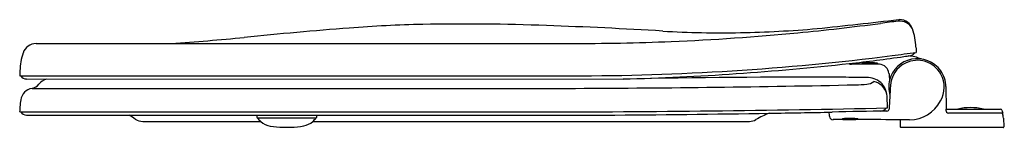
# Model space of a CAD drawing. Extents: x 3064.5 to 3083.7, y 33.4 to 35.6.
import ezdxf

# ---------------------------------------------------------------- set-up
doc = ezdxf.new("R2010")
doc.units = 0
doc.header["$LTSCALE"] = 0.64311
doc.layers.get('0').update_dxf_attribs({"color": 255, "linetype": 'CONTINUOUS'})
doc.layers.get('DEFPOINTS').update_dxf_attribs({"linetype": 'CONTINUOUS'})
doc.styles.get("Standard").update_dxf_attribs({"font": 'txt', "width": 0.8})

msp = doc.modelspace()

# ---------------------------------------------------------------- linework, layer by layer
for p, q in [((3081.672, 35.566), (3081.687, 35.566)), ((3064.777, 35.095), (3067.425, 35.096)), ((3067.428, 35.095), (3075.225, 35.096)), ((3064.455, 34.461), (3075.264, 34.462)), ((3064.586, 34.398), (3076.276, 34.399)), ((3064.695, 34.215), (3075.341, 34.215)), ((3082.596, 34.252), (3082.602, 33.808)), ((3081.452, 33.833), (3081.443, 34.06)), ((3064.454, 33.752), (3074.555, 33.753)), ((3082.602, 33.808), (3083.665, 33.808)), ((3083.695, 33.787), (3083.714, 33.728)), ((3064.585, 33.689), (3075.908, 33.69)), ((3066.863, 33.565), (3069.177, 33.565)), ((3069.108, 33.636), (3070.264, 33.636)), ((3070.195, 33.565), (3078.749, 33.565)), ((3081.704, 33.599), (3081.704, 33.46)), ((3083.714, 33.728), (3082.648, 33.728)), ((3083.704, 33.714), (3083.711, 33.681)), ((3083.711, 33.681), (3083.717, 33.681)), ((3083.723, 33.628), (3083.729, 33.461)), ((3069.611, 33.45), (3069.767, 33.45)), ((3083.717, 33.448), (3081.716, 33.448))]:
    msp.add_line(p, q)
for centre, radius, start, end in [((3075.156, 82.368), 47.279, 275.5089, 277.4851), ((3036.733, 435.674), 402.624, 276.1798, 276.40839), ((3083.698, 17.354), 18.294, 96.3881, 97.4851), ((3081.694, 35.257), 0.279, 27.7407, 96.3881), ((3081.687, 35.296), 0.27, 18.9785, 90), ((3077.991, -55.787), 91.461, 94.43992, 95.73403), ((3072.784, 12.074), 23.401, 91.0649, 94.5921), ((3073.171, -8.783), 44.262, 87.9257, 91.0649), ((3071.206, -63.057), 98.571, 86.60015, 87.92572), ((3078.194, 54.582), 19.276, 266.6001, 271.1195), ((3075.35, 80.353), 45.255, 272.3639, 275.5089), ((3078.126, 58.1), 22.794, 271.1195, 274.9063), ((3080.759, 34.977), 1.251, 2.0598, 18.9785), ((3063.411, 90.9), 55.949, 274.1151, 275.5819), ((3075.223, 83.443), 48.347, 270.0029, 272.3639), ((3065.718, 34.516), 1.261, 161.7704, 177.9137), ((3064.777, 34.825), 0.27, 90, 161.7704), ((3075.263, 84.214), 49.752, 277.2493, 277.7972), ((3081.879, 34.993), 0.135, 280.9983, 326.4871), ((3086.224, 35.094), 4.214, 180.9881, 182.3493), ((3075.263, 84.215), 49.754, 270.0009, 277.2493), ((3077.437, 64.594), 30.068, 276.23, 278.2905), ((3082.036, 34.238), 0.56, 101.7607, 165.5709), ((3077.828, 61.593), 27.042, 278.3891, 278.6708), ((3082.036, 34.238), 0.528, 28.753, 116.1075), ((3081.793, 34.022), 0.834, 67.6179, 85.54), ((3082.036, 34.238), 0.56, 34.909, 101.7607), ((3180.013, 30.451), 115.628, 177.96281, 178.0124), ((3074.825, 87.547), 53.169, 271.5632, 276.3442), ((3080.748, 34.767), 0.0784, 232.8825, 270.0648), ((3080.928, -125.012), 159.7, 89.86815, 90.06479), ((3080.958, 34.695), 0.0107, 106.5427, 126.6853), ((3080.952, 34.703), 0.000931, 126.6853, 226.4262), ((3080.954, 34.706), 0.00481, 226.4262, 258.6873), ((3080.972, 34.768), 0.069, 254.6344, 264.2902), ((3080.981, 34.617), 0.0927, 98.9996, 106.5427), ((3081.023, 35.276), 0.58, 264.1982, 268.3866), ((3081.032, 34.294), 0.42, 95.1092, 98.9996), ((3081.09, 33.651), 1.065, 92.2804, 95.1092), ((3081.109, 38.229), 3.534, 268.3544, 271.3413), ((3081.107, 33.213), 1.503, 89.5658, 92.2804), ((3081.108, 33.255), 1.461, 87.716, 89.6042), ((3081.13, 33.741), 0.975, 84.3841, 87.8639), ((3081.18, 35.416), 0.721, 270.9153, 275.6287), ((3081.195, 34.394), 0.319, 79.7621, 84.4717), ((3081.244, 34.758), 0.0591, 276.0262, 286.4923), ((3081.247, 34.672), 0.0361, 62.9661, 81.9752), ((3081.259, 34.707), 0.00591, 287.5886, 308.89), ((3081.262, 34.703), 0.00102, 313.156, 56.3853), ((3081.285, 34.491), 0.197, 5.1253, 87.0134), ((3082.036, 34.238), 0.528, 116.1074, 177.0003), ((3082.036, 34.238), 0.56, 1.4, 34.909), ((3064.588, 34.532), 0.133, 211.8403, 269.1598), ((3065.064, 34.11), 0.3, 106.0843, 141.6039), ((3079.796, -141.141), 175.575, 89.74513, 91.14887), ((3080.524, 9.165), 25.267, 88.83, 89.8804), ((3081.063, 34.046), 0.381, 2.1007, 93.401), ((3081.02, 34.582), 0.287, 275.1379, 305.5125), ((3081.115, 34.022), 0.334, 14.2416, 77.6921), ((3082.036, 34.238), 0.56, 165.5709, 196.4257), ((3082.864, 34.563), 1.383, 182.2705, 187.7295), ((3082.038, 34.238), 0.526, 329.1627, 28.8752), ((3064.741, 33.949), 0.27, 99.6068, 171.2794), ((3064.66, 34.423), 0.21, 279.5844, 323.1042), ((3074.079, 351.695), 317.482, 270.22768, 271.21905), ((3080.767, 37.392), 3.108, 271.2191, 275.1379), ((3169.683, 29.415), 88.308, 176.85069, 177.14904), ((3065.702, 33.784), 1.246, 170.4821, 176.8495), ((3081.884, 34.279), 0.681, 269.9744, 332.8525), ((3069.477, 33.576), 5.027, 176.8495, 177.9906), ((3064.587, 33.822), 0.133, 211.65, 269.3714), ((3074.423, 342.465), 308.713, 270.02457, 271.30464), ((3082.332, -43.904), 77.677, 90.65715, 91.44854), ((3081.309, 33.912), 0.146, 273.3019, 326.805), ((3081.442, 33.811), 0.043, 269.0343, 354.719), ((3082.651, 33.782), 0.0535, 172.9899, 267.1911), ((3082.641, 33.789), 0.0435, 154.0325, 180.9573), ((3083.079, 32.701), 1.136, 77.1907, 102.8064), ((3083.665, 33.777), 0.031, 18.3036, 89.9921), ((3065.835, 32.397), 1.502, 53.9808, 59.3283), ((3066.866, 33.814), 0.25, 233.972, 269.4017), ((3049.546, 31.179), 19.714, 7.1804, 7.3168), ((3069.117, 33.644), 0.0121, 187.1804, 219.2081), ((3069.585, 34.026), 0.616, 219.2081, 228.5161), ((3069.43, 33.852), 0.383, 228.5161, 259.8979), ((3069.936, 33.864), 0.396, 281.942, 310.8496), ((3069.811, 34.003), 0.582, 311.2433, 321.1872), ((3070.255, 33.644), 0.0119, 324.9603, 352.8919), ((3079.759, 32.459), 9.566, 172.6108, 172.8919), ((3072.741, 453.512), 419.835, 270.43227, 270.87298), ((3078.749, 33.805), 0.24, 270.0322, 301.5813), ((3079.651, 32.317), 1.5, 110.0479, 121.1941), ((3075.298, 285.702), 252.005, 270.87298, 271.15294), ((3125.256, 41.649), 45.646, 189.9698, 190.0778), ((3080.389, 33.675), 0.0758, 190.0778, 270.9184), ((3080.742, -851.831), 885.431, 89.926109, 90.022744), ((3080.565, 33.611), 0.000931, 126.6853, 226.4262), ((3080.568, 33.614), 0.00481, 226.4262, 258.6873), ((3080.571, 33.603), 0.0107, 106.5427, 126.6853), ((3080.585, 33.676), 0.069, 254.6344, 264.2902), ((3080.594, 33.524), 0.0927, 98.9996, 106.5427), ((3080.637, 34.183), 0.58, 264.1982, 268.3866), ((3080.645, 33.202), 0.42, 95.1092, 98.9996), ((3080.703, 32.559), 1.065, 92.2804, 95.1092), ((3080.722, 37.137), 3.534, 268.3544, 271.3413), ((3080.72, 32.121), 1.503, 89.5658, 92.2804), ((3080.722, 32.163), 1.461, 87.716, 89.6042), ((3080.744, 32.649), 0.975, 84.3841, 87.8639), ((3080.793, 34.324), 0.721, 270.9153, 275.6287), ((3080.808, 33.301), 0.319, 79.7621, 84.4717), ((3080.858, 33.666), 0.0591, 276.0262, 286.4923), ((3080.86, 33.58), 0.0361, 62.9661, 81.9752), ((3080.873, 33.615), 0.00591, 287.5886, 308.89), ((3080.876, 33.611), 0.00102, 313.156, 56.3853), ((3083.686, 33.71), 0.0186, 11.7956, 89.9967), ((3083.697, 33.677), 0.02, 9.8032, 54.6341), ((3083.224, 33.596), 0.5, 3.753, 9.8032), ((3069.648, 35.073), 1.624, 259.8979, 268.6979), ((3069.758, 34.705), 1.255, 270.3848, 281.942), ((3081.716, 33.46), 0.012, 180, 270), ((3083.717, 33.46), 0.012, 270, 1.9143)]:
    msp.add_arc(centre, radius, start, end)

# ---------------------------------------------------------------- texts
at = {"layer": 'DEFPOINTS'}
for tag, p, s in [('MODELNUMBER', (3083.73, 33.454), 'P70303-BGP'), ('TRADENAME', (3083.73, 33.452), ''), ('PRODUCT', (3083.73, 33.451), 'TOILET SEAT')]:
    msp.add_attdef(tag, p, s, height=0.001, dxfattribs=at)

doc.saveas('drawing.dxf')
